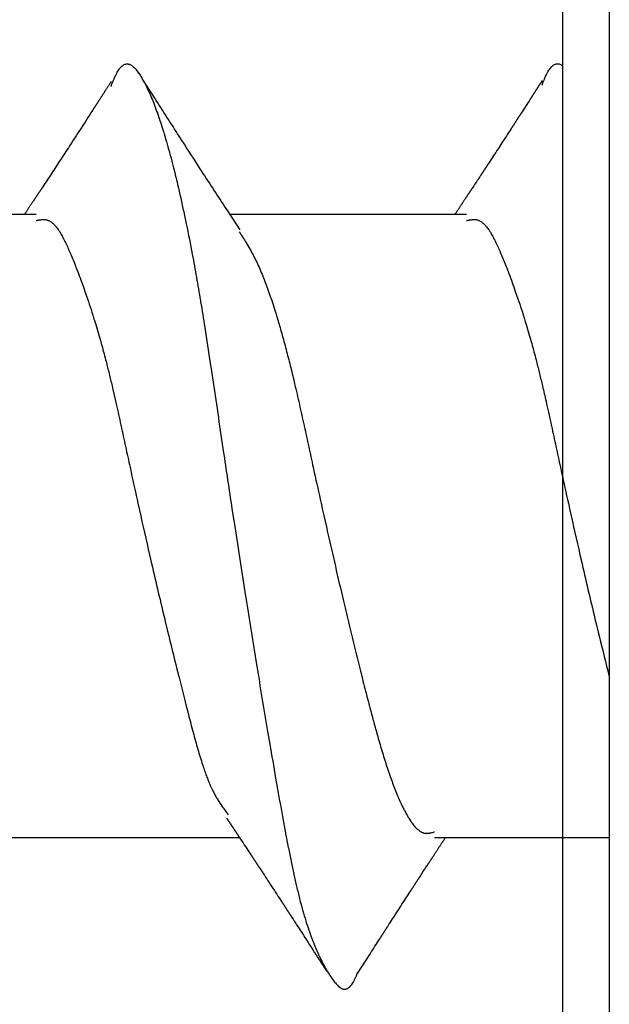
# Model space of a CAD drawing. Extents: x -800 to 1000, y -1204 to 1471.
# Drawn here: x -278 to -275, y -603 to -597 of the extents above; entities that cross this region are included whole.
import ezdxf

# ---------------------------------------------------------------- set-up
doc = ezdxf.new("R2010")
doc.units = 0
doc.header["$LTSCALE"] = 50.8
doc.header["$MEASUREMENT"] = 0
doc.layers.add('DATA', color=7, linetype='CONTINUOUS')

msp = doc.modelspace()

# ---------------------------------------------------------------- linework, layer by layer
at = {"layer": 'DATA', "color": 7, "linetype": 'Continuous'}
for p, q in [((-274.8458, -594.92), (-274.8458, -605.08)), ((-275.0998, -607.7553), (-275.0998, -595.2867)), ((-277.9749, -598.3), (-279.2655, -598.3)), ((-275.6249, -598.3), (-276.9155, -598.3)), ((-278.1499, -601.7), (-276.8647, -601.7)), ((-275.7999, -601.7), (-274.8458, -601.7))]:
    msp.add_line(p, q, dxfattribs=at)
at = {"layer": 'DATA', "color": 7, "linetype": 'Continuous', "flags": 128}
for points in [[(-277.5668, -597.6003), (-277.5663, -597.5989, -0.002738), (-277.5565, -597.5744), (-277.555, -597.5707, -0.008364), (-277.5478, -597.5537), (-277.5472, -597.5522, -0.007824), (-277.5408, -597.5384), (-277.5408, -597.5384, -0.015815), (-277.5337, -597.5249), (-277.5333, -597.5242), (-277.532, -597.5219, -0.020151), (-277.526, -597.5122), (-277.526, -597.5122, -0.011042), (-277.5194, -597.5029), (-277.5194, -597.5029, -0.036663), (-277.512, -597.4943), (-277.5114, -597.4936), (-277.5103, -597.4925, -0.038211), (-277.5026, -597.4859), (-277.5022, -597.4856, -0.047103), (-277.4945, -597.481), (-277.4942, -597.4809, -0.055072), (-277.4864, -597.4781), (-277.4863, -597.4781, -0.058497), (-277.4783, -597.4773), (-277.4783, -597.4773, -0.055434), (-277.4703, -597.4782), (-277.4703, -597.4782), (-277.4703, -597.4782, -0.047643), (-277.4625, -597.4808), (-277.4623, -597.4809), (-277.4623, -597.4809, -0.038505), (-277.4547, -597.4851), (-277.4544, -597.4853), (-277.4544, -597.4853, -0.030252), (-277.4468, -597.4908), (-277.4465, -597.4911), (-277.4465, -597.4911, -0.023594), (-277.439, -597.498), (-277.4387, -597.4983), (-277.4387, -597.4983, -0.018456), (-277.4311, -597.5065), (-277.4308, -597.5068), (-277.4308, -597.5068, -0.014536), (-277.4233, -597.5162), (-277.423, -597.5165), (-277.423, -597.5165, -0.011522), (-277.4155, -597.5269), (-277.4152, -597.5273), (-277.4152, -597.5273, -0.009517), (-277.4077, -597.5387), (-277.4054, -597.5424), (-277.4054, -597.5424, -0.01334), (-277.394, -597.5615), (-277.3916, -597.5656), (-277.3916, -597.5656, -0.01111), (-277.3766, -597.5937), (-277.376, -597.595), (-277.376, -597.595, -0.009683), (-277.361, -597.6262), (-277.3603, -597.6276), (-277.3603, -597.6276, -0.00842), (-277.3452, -597.6622), (-277.3446, -597.6636), (-277.3446, -597.6636, -0.007338), (-277.3294, -597.7016), (-277.3288, -597.7032), (-277.3288, -597.7032, -0.006411), (-277.3135, -597.7448), (-277.3129, -597.7465), (-277.3129, -597.7465, -0.005618), (-277.2974, -597.7918), (-277.2968, -597.7936), (-277.2968, -597.7936, -0.004937), (-277.2812, -597.8428), (-277.2806, -597.8447), (-277.2806, -597.8447, -0.004354), (-277.2648, -597.8979), (-277.2642, -597.9001), (-277.2642, -597.9001, -0.003888), (-277.248, -597.9578), (-277.2473, -597.9603), (-277.2473, -597.9603, -0.00358), (-277.2308, -598.0232), (-277.2255, -598.0438), (-277.2255, -598.0438, -0.00597), (-277.2, -598.1485), (-277.1947, -598.1716), (-277.1947, -598.1716, -0.005088), (-277.1613, -598.3231), (-277.1599, -598.33), (-277.1599, -598.33, -0.00457), (-277.1267, -598.4959), (-277.1228, -598.5163, -0.003751), (-277.0999, -598.6419), (-277.0999, -598.6419, -0.001864), (-277.0784, -598.7678), (-277.0772, -598.775), (-277.0772, -598.775, -0.002676), (-277.0544, -598.9155), (-277.0503, -598.9417), (-277.0503, -598.9417, -0.001582), (-277.0208, -599.135), (-277.0203, -599.1383), (-277.0197, -599.1422, -0.000648), (-276.9911, -599.3345), (-276.9911, -599.3345, 0.000198), (-276.9628, -599.5268), (-276.9536, -599.5889), (-276.9536, -599.5889, 0.001197), (-276.906, -599.9054), (-276.8961, -599.9698), (-276.8912, -600.0022, 0.001334), (-276.8321, -600.3823), (-276.8308, -600.3899, 0.001144), (-276.7723, -600.7544), (-276.7708, -600.7635, 0.001658), (-276.7133, -601.1093), (-276.6997, -601.1894, 0.001436), (-276.6677, -601.3747), (-276.6589, -601.4246, 0.000678), (-276.6438, -601.5101), (-276.6435, -601.5114, 0.001024), (-276.6286, -601.5941), (-276.6283, -601.5956, 0.00141), (-276.6135, -601.6752), (-276.6132, -601.6768, 0.001852), (-276.5985, -601.7532), (-276.5982, -601.7549, 0.002365), (-276.5835, -601.8279), (-276.5831, -601.8297, 0.002968), (-276.5684, -601.8991), (-276.568, -601.9009, 0.003691), (-276.5532, -601.9665), (-276.5532, -601.9665, 0.004545), (-276.5372, -602.0319), (-276.5369, -602.0334, 0.00659), (-276.5203, -602.0954), (-276.5193, -602.0988, 0.006858), (-276.5031, -602.1535), (-276.5025, -602.1554, 0.007313), (-276.486, -602.2057), (-276.4854, -602.2075, 0.007822), (-276.4688, -602.2536), (-276.4681, -602.2553, 0.008355), (-276.4513, -602.2974), (-276.4507, -602.299, 0.008907), (-276.4338, -602.3374), (-276.4332, -602.3388, 0.009471), (-276.4163, -602.3736), (-276.4157, -602.375, 0.010028), (-276.3989, -602.4064), (-276.3978, -602.4085, 0.010587), (-276.3821, -602.4351), (-276.3796, -602.4393, 0.009621), (-276.3682, -602.457), (-276.3663, -602.4599, 0.006525), (-276.3582, -602.4715), (-276.358, -602.4718, 0.008688), (-276.3501, -602.4826), (-276.3498, -602.483, 0.011381), (-276.342, -602.4928), (-276.3417, -602.4931, 0.014864), (-276.3339, -602.5019), (-276.3336, -602.5022, 0.019461), (-276.3259, -602.5098), (-276.3256, -602.5101, 0.025577), (-276.3179, -602.5163), (-276.3167, -602.5172, 0.034131), (-276.3109, -602.5209), (-276.3097, -602.5216, 0.020738), (-276.3058, -602.5235), (-276.3058, -602.5235, 0.022378), (-276.3018, -602.525), (-276.3009, -602.5253), (-276.3009, -602.5253, 0.053911), (-276.2949, -602.5267), (-276.294, -602.5268), (-276.294, -602.5268, 0.061105), (-276.286, -602.5267), (-276.286, -602.5267), (-276.2856, -602.5266, 0.060802), (-276.2785, -602.5248), (-276.2777, -602.5245, 0.040845), (-276.2726, -602.5219), (-276.2726, -602.5219, 0.025262), (-276.2679, -602.5188), (-276.2671, -602.5182), (-276.2671, -602.5182, 0.04141), (-276.2614, -602.5131), (-276.2601, -602.5118), (-276.2601, -602.5118, 0.031978), (-276.2528, -602.5031), (-276.2522, -602.5023), (-276.2522, -602.5023, 0.024676), (-276.2449, -602.4913), (-276.2443, -602.4904), (-276.2443, -602.4904, 0.019233), (-276.2369, -602.4768), (-276.2364, -602.4758), (-276.2363, -602.4755, 0.015033), (-276.2291, -602.4599), (-276.2281, -602.4576, 0.009005), (-276.2235, -602.4462), (-276.2235, -602.446), (-276.2234, -602.4458), (-276.2233, -602.4456), (-276.2233, -602.4455), (-276.2232, -602.4453), (-276.2231, -602.4451), (-276.2231, -602.445), (-276.223, -602.4448), (-276.223, -602.4446), (-276.2229, -602.4445), (-276.2228, -602.4443), (-276.2228, -602.4441), (-276.2227, -602.444), (-276.2226, -602.4438), (-276.2226, -602.4437), (-276.2225, -602.4435), (-276.2225, -602.4433), (-276.2224, -602.4432), (-276.2223, -602.443), (-276.2223, -602.4429), (-276.2222, -602.4427), (-276.2222, -602.4425), (-276.2221, -602.4424), (-276.222, -602.4422), (-276.222, -602.4421), (-276.2219, -602.4419), (-276.2219, -602.4418), (-276.2218, -602.4416), (-276.2218, -602.4415), (-276.2217, -602.4413), (-276.2216, -602.4412), (-276.2216, -602.441), (-276.2215, -602.4409), (-276.2215, -602.4407), (-276.2214, -602.4406), (-276.2214, -602.4404), (-276.2213, -602.4403), (-276.2213, -602.4402), (-276.2212, -602.44), (-276.2212, -602.4399), (-276.2211, -602.4397), (-276.221, -602.4396), (-276.221, -602.4395), (-276.2209, -602.4393), (-276.2209, -602.4392), (-276.2208, -602.439), (-276.2208, -602.4389), (-276.2207, -602.4388), (-276.2207, -602.4386), (-276.2206, -602.4385), (-276.2206, -602.4384), (-276.2205, -602.4382), (-276.2205, -602.4381), (-276.2204, -602.438), (-276.2204, -602.4379), (-276.2203, -602.4377), (-276.2203, -602.4376), (-276.2202, -602.4375), (-276.2202, -602.4373), (-276.2202, -602.4372), (-276.2201, -602.4371), (-276.2201, -602.437), (-276.22, -602.4369), (-276.22, -602.4369), (-276.22, -602.4368)], [(-275.2137, -597.5928), (-275.2132, -597.5916), (-275.2132, -597.5916, -0.002474), (-275.2047, -597.5703), (-275.2034, -597.5672), (-275.2034, -597.5672, -0.007415), (-275.1971, -597.5522), (-275.1968, -597.5515), (-275.1968, -597.5515, -0.006971), (-275.1906, -597.5381), (-275.1906, -597.5381, -0.015731), (-275.1839, -597.525), (-275.182, -597.5215), (-275.182, -597.5215, -0.020105), (-275.176, -597.5117), (-275.176, -597.5117), (-275.176, -597.5117, -0.011017), (-275.1694, -597.5023), (-275.1694, -597.5023, -0.036751), (-275.162, -597.4935), (-275.1602, -597.4918), (-275.1602, -597.4918, -0.038469), (-275.1526, -597.4851), (-275.1522, -597.4848), (-275.1522, -597.4848, -0.047621), (-275.1445, -597.4802), (-275.1442, -597.48), (-275.1442, -597.48, -0.055858), (-275.1364, -597.4773), (-275.1363, -597.4773), (-275.1363, -597.4773, -0.05936), (-275.1283, -597.4764), (-275.1283, -597.4764, -0.056086), (-275.1203, -597.4774), (-275.1203, -597.4774), (-275.1203, -597.4774, -0.047962), (-275.1125, -597.4801), (-275.1123, -597.4802), (-275.1123, -597.4802, -0.038558), (-275.1047, -597.4844), (-275.1044, -597.4846), (-275.1044, -597.4846, -0.017884), (-275.0998, -597.4878)], [(-276.8612, -598.3834), (-276.9292, -598.2794, -0.000265), (-276.9962, -598.177, -0.000396), (-277.063, -598.0745), (-277.0793, -598.0495, -0.001111), (-277.1783, -597.8966), (-277.1944, -597.8715, -0.000396), (-277.2612, -597.7678, -0.000264), (-277.3278, -597.664), (-277.3943, -597.5601), (-277.3954, -597.5585)], [(-277.5656, -597.5732), (-277.5675, -597.5762), (-277.5694, -597.5792), (-277.5713, -597.5821), (-277.5732, -597.585), (-277.575, -597.5879), (-277.5769, -597.5908), (-277.5787, -597.5936), (-277.5805, -597.5965), (-277.5823, -597.5993), (-277.5841, -597.602), (-277.5859, -597.6048), (-277.5877, -597.6075), (-277.5894, -597.6103), (-277.5912, -597.613), (-277.5929, -597.6156), (-277.5946, -597.6183), (-277.5963, -597.6209), (-277.598, -597.6235), (-277.5996, -597.6261), (-277.6013, -597.6286), (-277.6029, -597.6312), (-277.6045, -597.6337), (-277.6062, -597.6362), (-277.6077, -597.6387), (-277.6093, -597.6411), (-277.6109, -597.6435), (-277.6124, -597.6459), (-277.614, -597.6483), (-277.6155, -597.6507), (-277.617, -597.653), (-277.6185, -597.6553), (-277.62, -597.6576), (-277.6214, -597.6599), (-277.6229, -597.6621), (-277.6243, -597.6644), (-277.6257, -597.6666), (-277.6272, -597.6688), (-277.6285, -597.6709), (-277.6299, -597.6731), (-277.6313, -597.6752), (-277.6326, -597.6773), (-277.634, -597.6793), (-277.6353, -597.6814), (-277.6366, -597.6834), (-277.6379, -597.6854), (-277.6392, -597.6874), (-277.6404, -597.6893), (-277.6417, -597.6913), (-277.6429, -597.6932), (-277.6441, -597.6951), (-277.6454, -597.697), (-277.6465, -597.6988), (-277.6477, -597.7006), (-277.6489, -597.7024), (-277.65, -597.7042), (-277.6512, -597.706), (-277.6523, -597.7077), (-277.6534, -597.7094), (-277.6545, -597.7111), (-277.6556, -597.7128), (-277.6566, -597.7144), (-277.6577, -597.7161), (-277.6587, -597.7177), (-277.6597, -597.7192), (-277.6597, -597.7192), (-277.6597, -597.7192, -0.000368), (-277.7247, -597.8196), (-277.7262, -597.822, -0.000556), (-277.7882, -597.9175), (-277.7926, -597.9242, -0.000682), (-277.8462, -598.0063), (-277.849, -598.0106, -0.000484), (-277.8971, -598.0839), (-277.8971, -598.0839, -0.00034), (-277.9453, -598.1571), (-277.9461, -598.1583), (-277.9469, -598.1595), (-277.9477, -598.1607), (-277.9485, -598.162), (-277.9494, -598.1633), (-277.9503, -598.1646), (-277.9512, -598.166), (-277.9521, -598.1673), (-277.953, -598.1688), (-277.954, -598.1702), (-277.955, -598.1717), (-277.956, -598.1733), (-277.957, -598.1748), (-277.9581, -598.1764), (-277.9591, -598.178), (-277.9602, -598.1797), (-277.9614, -598.1814), (-277.9625, -598.1831), (-277.9637, -598.1849), (-277.9649, -598.1867), (-277.9661, -598.1885), (-277.9673, -598.1904), (-277.9685, -598.1923), (-277.9698, -598.1942), (-277.9711, -598.1962), (-277.9724, -598.1982), (-277.9738, -598.2002), (-277.9751, -598.2023), (-277.9765, -598.2044), (-277.9779, -598.2065), (-277.9794, -598.2087), (-277.9808, -598.2109), (-277.9823, -598.2131), (-277.9838, -598.2154), (-277.9853, -598.2177), (-277.9868, -598.22), (-277.9884, -598.2223), (-277.99, -598.2247), (-277.9916, -598.2272), (-277.9932, -598.2296), (-277.9949, -598.2321), (-277.9965, -598.2347), (-277.9982, -598.2372), (-278, -598.2398), (-278.0017, -598.2425), (-278.0035, -598.2451), (-278.0052, -598.2478), (-278.007, -598.2506), (-278.0089, -598.2533), (-278.0107, -598.2561), (-278.0126, -598.259), (-278.0145, -598.2618), (-278.0164, -598.2647), (-278.0183, -598.2677), (-278.0203, -598.2706), (-278.0223, -598.2736), (-278.0243, -598.2767), (-278.0263, -598.2797), (-278.0284, -598.2828), (-278.0304, -598.286), (-278.0325, -598.2892), (-278.0347, -598.2924), (-278.0368, -598.2956), (-278.039, -598.2989), (-278.039, -598.2989), (-278.0397, -598.3)], [(-275.2125, -597.5686), (-275.2135, -597.5702), (-275.2146, -597.5718), (-275.2156, -597.5734), (-275.2166, -597.575), (-275.2176, -597.5765), (-275.2186, -597.5781), (-275.2197, -597.5797), (-275.2207, -597.5813), (-275.2217, -597.5829), (-275.2227, -597.5844), (-275.2237, -597.586), (-275.2247, -597.5876), (-275.2258, -597.5892), (-275.2268, -597.5908), (-275.2278, -597.5923), (-275.2288, -597.5939), (-275.2298, -597.5955), (-275.2309, -597.5971), (-275.2319, -597.5986), (-275.2329, -597.6002), (-275.2339, -597.6018), (-275.2349, -597.6034), (-275.2359, -597.6049), (-275.237, -597.6065), (-275.238, -597.6081), (-275.239, -597.6097), (-275.24, -597.6112), (-275.241, -597.6128), (-275.242, -597.6144), (-275.243, -597.6159), (-275.2441, -597.6175), (-275.2451, -597.6191), (-275.2461, -597.6207), (-275.2471, -597.6222), (-275.2481, -597.6238), (-275.2491, -597.6254), (-275.2501, -597.6269), (-275.2511, -597.6285), (-275.2522, -597.6301), (-275.2532, -597.6316), (-275.2542, -597.6332), (-275.2552, -597.6348), (-275.2562, -597.6363), (-275.2572, -597.6379), (-275.2582, -597.6395), (-275.2592, -597.641), (-275.2602, -597.6426), (-275.2613, -597.6442), (-275.2623, -597.6457), (-275.2633, -597.6473), (-275.2643, -597.6489), (-275.2653, -597.6504), (-275.2663, -597.652), (-275.2673, -597.6536), (-275.2683, -597.6551), (-275.2693, -597.6567), (-275.2703, -597.6582), (-275.2713, -597.6598), (-275.2723, -597.6614), (-275.2733, -597.6629), (-275.2744, -597.6645), (-275.2754, -597.666), (-275.2764, -597.6676), (-275.2774, -597.6692), (-275.2774, -597.6692), (-275.2843, -597.6798, -0.000279), (-275.3349, -597.7582), (-275.3357, -597.7593), (-275.3364, -597.7605), (-275.3372, -597.7617), (-275.338, -597.7629), (-275.3387, -597.7641), (-275.3395, -597.7653), (-275.3403, -597.7665), (-275.341, -597.7677), (-275.3418, -597.7688), (-275.3426, -597.77), (-275.3433, -597.7712), (-275.3441, -597.7724), (-275.3449, -597.7736), (-275.3456, -597.7748), (-275.3464, -597.776), (-275.3472, -597.7771), (-275.3479, -597.7783), (-275.3487, -597.7795), (-275.3495, -597.7807), (-275.3502, -597.7819), (-275.351, -597.7831), (-275.3518, -597.7843), (-275.3525, -597.7854), (-275.3533, -597.7866), (-275.3541, -597.7878), (-275.3549, -597.789), (-275.3556, -597.7902), (-275.3564, -597.7914), (-275.3572, -597.7926), (-275.3579, -597.7937), (-275.3587, -597.7949), (-275.3595, -597.7961), (-275.3602, -597.7973), (-275.361, -597.7985), (-275.3618, -597.7997), (-275.3625, -597.8009), (-275.3633, -597.802), (-275.3641, -597.8032), (-275.3648, -597.8044), (-275.3656, -597.8056), (-275.3664, -597.8068), (-275.3671, -597.808), (-275.3679, -597.8092), (-275.3687, -597.8103), (-275.3694, -597.8115), (-275.3702, -597.8127), (-275.371, -597.8139), (-275.3718, -597.8151), (-275.3725, -597.8163), (-275.3733, -597.8175), (-275.3741, -597.8186), (-275.3748, -597.8198), (-275.3756, -597.821), (-275.3764, -597.8222), (-275.3771, -597.8234), (-275.3779, -597.8246), (-275.3787, -597.8258), (-275.3794, -597.827), (-275.3802, -597.8281), (-275.381, -597.8293), (-275.3817, -597.8305), (-275.3825, -597.8317), (-275.3833, -597.8329), (-275.3833, -597.8329), (-275.3833, -597.8329, -0.000549), (-275.4325, -597.9087), (-275.4436, -597.9257), (-275.4531, -597.9403, -0.000827), (-275.5056, -598.0206), (-275.5064, -598.0218), (-275.5072, -598.023), (-275.508, -598.0242), (-275.5087, -598.0254), (-275.5095, -598.0265), (-275.5103, -598.0277), (-275.5111, -598.0289), (-275.5118, -598.0301), (-275.5126, -598.0312), (-275.5134, -598.0324), (-275.5141, -598.0336), (-275.5149, -598.0347), (-275.5156, -598.0358), (-275.5164, -598.037), (-275.5171, -598.0381), (-275.5178, -598.0392), (-275.5186, -598.0404), (-275.5193, -598.0415), (-275.52, -598.0426), (-275.5208, -598.0437), (-275.5215, -598.0448), (-275.5222, -598.0459), (-275.5229, -598.047), (-275.5236, -598.0481), (-275.5243, -598.0492), (-275.5251, -598.0502), (-275.5258, -598.0513), (-275.5265, -598.0524), (-275.5271, -598.0534), (-275.5278, -598.0545), (-275.5285, -598.0555), (-275.5292, -598.0566), (-275.5299, -598.0576), (-275.5306, -598.0586), (-275.5312, -598.0597), (-275.5319, -598.0607), (-275.5326, -598.0617), (-275.5332, -598.0627), (-275.5339, -598.0637), (-275.5346, -598.0647), (-275.5352, -598.0657), (-275.5359, -598.0667), (-275.5365, -598.0677), (-275.5372, -598.0687), (-275.5378, -598.0696), (-275.5384, -598.0706), (-275.5391, -598.0716), (-275.5397, -598.0725), (-275.5403, -598.0735), (-275.541, -598.0744), (-275.5416, -598.0754), (-275.5422, -598.0763), (-275.5428, -598.0773), (-275.5434, -598.0782), (-275.544, -598.0791), (-275.5446, -598.08), (-275.5452, -598.0809), (-275.5458, -598.0818), (-275.5464, -598.0827), (-275.547, -598.0836), (-275.5476, -598.0845), (-275.5482, -598.0854), (-275.5487, -598.0863), (-275.5487, -598.0863), (-275.5487, -598.0863, -0.000338), (-275.5857, -598.1424), (-275.5926, -598.1529), (-275.5934, -598.1541), (-275.5942, -598.1554), (-275.5951, -598.1567), (-275.596, -598.158), (-275.5969, -598.1594), (-275.5978, -598.1608), (-275.5987, -598.1622), (-275.5997, -598.1637), (-275.6007, -598.1652), (-275.6017, -598.1667), (-275.6027, -598.1683), (-275.6038, -598.1699), (-275.6049, -598.1715), (-275.606, -598.1732), (-275.6071, -598.1749), (-275.6083, -598.1767), (-275.6095, -598.1785), (-275.6107, -598.1803), (-275.6119, -598.1821), (-275.6131, -598.184), (-275.6144, -598.186), (-275.6157, -598.1879), (-275.617, -598.1899), (-275.6184, -598.192), (-275.6197, -598.194), (-275.6211, -598.1961), (-275.6225, -598.1983), (-275.624, -598.2004), (-275.6254, -598.2027), (-275.6269, -598.2049), (-275.6284, -598.2072), (-275.6299, -598.2095), (-275.6315, -598.2119), (-275.6331, -598.2142), (-275.6347, -598.2167), (-275.6363, -598.2191), (-275.6379, -598.2216), (-275.6396, -598.2241), (-275.6413, -598.2267), (-275.643, -598.2293), (-275.6448, -598.2319), (-275.6465, -598.2346), (-275.6483, -598.2373), (-275.6501, -598.2401), (-275.652, -598.2428), (-275.6538, -598.2456), (-275.6557, -598.2485), (-275.6576, -598.2514), (-275.6595, -598.2543), (-275.6615, -598.2572), (-275.6634, -598.2602), (-275.6654, -598.2632), (-275.6675, -598.2663), (-275.6695, -598.2694), (-275.6716, -598.2725), (-275.6737, -598.2757), (-275.6758, -598.2789), (-275.6779, -598.2821), (-275.6801, -598.2854), (-275.6822, -598.2887), (-275.6845, -598.292), (-275.6867, -598.2954), (-275.6889, -598.2988), (-275.6889, -598.2988), (-275.6897, -598.3)], [(-277.9749, -598.3321), (-277.9727, -598.3316, -0.007927), (-277.9618, -598.3294), (-277.9599, -598.329, -0.009492), (-277.9527, -598.3278), (-277.9526, -598.3278, -0.012734), (-277.9454, -598.327), (-277.9454, -598.327, -0.016524), (-277.9381, -598.3265, -0.020278), (-277.9308, -598.3266, -0.023773), (-277.9236, -598.3273), (-277.9236, -598.3273, -0.026706), (-277.9164, -598.3288), (-277.9163, -598.3288, -0.028591), (-277.9092, -598.3311), (-277.9091, -598.3312, -0.029708), (-277.902, -598.3344), (-277.9013, -598.3348, -0.034762), (-277.8934, -598.3397), (-277.893, -598.34, -0.02156), (-277.886, -598.3455, -0.018283), (-277.8794, -598.3516), (-277.8792, -598.3519, -0.01546), (-277.8727, -598.3588), (-277.8725, -598.3591, -0.013113), (-277.8659, -598.3669), (-277.8657, -598.3671, -0.011172), (-277.8592, -598.3758), (-277.859, -598.3761, -0.00989), (-277.8524, -598.3855), (-277.8504, -598.3885, -0.015322), (-277.8405, -598.4045), (-277.8385, -598.408, -0.011459), (-277.8255, -598.4316), (-277.825, -598.4327, -0.008744), (-277.8119, -598.459), (-277.8114, -598.46, -0.006717), (-277.7982, -598.4889), (-277.7977, -598.4899, -0.005148), (-277.7843, -598.521), (-277.7839, -598.5219, -0.003935), (-277.7703, -598.5551), (-277.77, -598.5559, -0.002887), (-277.7562, -598.5909), (-277.7444, -598.6215, -0.009864), (-277.7091, -598.7185), (-277.6952, -598.7588, -0.008), (-277.6567, -598.8776), (-277.6535, -598.8879, -0.005515), (-277.6243, -598.9871), (-277.6228, -598.9924, -0.005309), (-277.5986, -599.0815), (-277.5957, -599.0927, -0.003521), (-277.5788, -599.1597, -0.001942), (-277.5626, -599.2269), (-277.5606, -599.2351, -0.002818), (-277.5413, -599.3187), (-277.5379, -599.3341, -0.001645), (-277.5125, -599.4486), (-277.5116, -599.4528, -0.000619), (-277.4871, -599.5656, 0.000312), (-277.4627, -599.6785), (-277.4566, -599.7065, 0.001384), (-277.4195, -599.8754), (-277.4111, -599.913, 0.001704), (-277.356, -600.1569), (-277.3452, -600.2037, 0.003173), (-277.2705, -600.5195), (-277.2574, -600.5735, 0.001619), (-277.2063, -600.7808), (-277.1948, -600.8265, 0.00101), (-277.1656, -600.9423), (-277.1574, -600.9746, 0.000558), (-277.1444, -601.0256), (-277.1442, -601.0262, 0.001061), (-277.1314, -601.0758), (-277.1312, -601.0765, 0.001588), (-277.1185, -601.1247), (-277.1182, -601.1255, 0.002184), (-277.1056, -601.1719), (-277.1053, -601.1728, 0.002873), (-277.0927, -601.2172), (-277.0924, -601.2182, 0.003687), (-277.0798, -601.2605), (-277.0795, -601.2616, 0.004671), (-277.0669, -601.3015), (-277.0651, -601.3071, 0.005974), (-277.0554, -601.3356), (-277.0551, -601.3365, 0.003416), (-277.0455, -601.363), (-277.0453, -601.3634, 0.008474), (-277.0355, -601.3887, 0.004927), (-277.025, -601.4138), (-277.0242, -601.4157, 0.016386), (-277.0109, -601.4441), (-277.0074, -601.4509, 0.014758), (-276.99, -601.4826), (-276.9873, -601.4872, 0.012752), (-276.9737, -601.509), (-276.9734, -601.5095, 0.005386), (-276.9598, -601.5297, 0.00727), (-276.9457, -601.5495), (-276.9434, -601.5527, 0.002093), (-276.927, -601.5747), (-276.9264, -601.5755)], [(-275.6249, -598.3321), (-275.6227, -598.3316), (-275.6227, -598.3316, -0.007927), (-275.6118, -598.3294), (-275.6099, -598.329), (-275.6099, -598.329, -0.009492), (-275.6027, -598.3278), (-275.6026, -598.3278), (-275.6026, -598.3278, -0.012734), (-275.5954, -598.327), (-275.5954, -598.327), (-275.5954, -598.327, -0.016525), (-275.5881, -598.3265), (-275.5881, -598.3265, -0.020278), (-275.5808, -598.3266), (-275.5808, -598.3266, -0.023773), (-275.5736, -598.3273), (-275.5736, -598.3273), (-275.5736, -598.3273, -0.026706), (-275.5664, -598.3288), (-275.5663, -598.3288), (-275.5663, -598.3288, -0.028591), (-275.5592, -598.3311), (-275.5591, -598.3312), (-275.5591, -598.3312, -0.029708), (-275.552, -598.3344), (-275.5513, -598.3348), (-275.5513, -598.3348, -0.034762), (-275.5434, -598.3397), (-275.543, -598.34), (-275.543, -598.34, -0.02156), (-275.536, -598.3455), (-275.536, -598.3455, -0.018283), (-275.5294, -598.3516), (-275.5292, -598.3519), (-275.5292, -598.3519, -0.01546), (-275.5227, -598.3588), (-275.5225, -598.3591), (-275.5225, -598.3591, -0.013113), (-275.5159, -598.3669), (-275.5157, -598.3671), (-275.5157, -598.3671, -0.011172), (-275.5092, -598.3758), (-275.509, -598.3761), (-275.509, -598.3761, -0.00989), (-275.5024, -598.3855), (-275.5004, -598.3885), (-275.5004, -598.3885, -0.015322), (-275.4905, -598.4045), (-275.4885, -598.408), (-275.4885, -598.408, -0.011459), (-275.4755, -598.4316), (-275.475, -598.4327), (-275.475, -598.4327, -0.008744), (-275.4619, -598.459), (-275.4614, -598.46), (-275.4614, -598.46, -0.006716), (-275.4482, -598.4889), (-275.4477, -598.4899), (-275.4477, -598.4899, -0.005148), (-275.4343, -598.521), (-275.4339, -598.5219), (-275.4339, -598.5219, -0.003935), (-275.4203, -598.5551), (-275.42, -598.5559), (-275.42, -598.5559, -0.002887), (-275.4062, -598.5909), (-275.3944, -598.6215), (-275.3944, -598.6215, -0.009864), (-275.3591, -598.7185), (-275.3452, -598.7588), (-275.3452, -598.7588, -0.008001), (-275.3067, -598.8776), (-275.3035, -598.8879), (-275.3035, -598.8879, -0.005516), (-275.2743, -598.9871), (-275.2728, -598.9924), (-275.2728, -598.9924, -0.00531), (-275.2486, -599.0815), (-275.2457, -599.0927), (-275.2457, -599.0927, -0.003521), (-275.2288, -599.1597), (-275.2288, -599.1597, -0.001942), (-275.2126, -599.2269), (-275.2106, -599.2351), (-275.2106, -599.2351, -0.002818), (-275.1913, -599.3187), (-275.1879, -599.3341), (-275.1879, -599.3341, -0.001644), (-275.1625, -599.4486), (-275.1616, -599.4528), (-275.1616, -599.4528, -0.000618), (-275.1371, -599.5656), (-275.1371, -599.5656, 0.000315), (-275.1127, -599.6785), (-275.1066, -599.7065), (-275.1066, -599.7065, 0.001385), (-275.0695, -599.8753), (-275.0611, -599.913), (-275.0611, -599.913, 0.001696), (-275.006, -600.1568), (-274.9948, -600.2056), (-274.9948, -600.2056, 0.003213), (-274.9192, -600.5251), (-274.906, -600.5795), (-274.906, -600.5795, 0.001624), (-274.8541, -600.7896), (-274.8458, -600.8228)], [(-276.8666, -598.3938, -0.001458), (-276.8484, -598.4219), (-276.8479, -598.4226, -0.005505), (-276.8292, -598.4524), (-276.8278, -598.4546, -0.008697), (-276.8073, -598.4893), (-276.8033, -598.4964, -0.015999), (-276.7783, -598.544), (-276.7755, -598.5496, -0.008411), (-276.7581, -598.587, -0.007915), (-276.7419, -598.625), (-276.7417, -598.6256, -0.005586), (-276.7264, -598.6643, -0.004807), (-276.7119, -598.7033), (-276.7115, -598.7044, -0.004198), (-276.6969, -598.7461), (-276.6966, -598.7472, -0.003721), (-276.6819, -598.7912), (-276.6816, -598.7922, -0.003416), (-276.6669, -598.8385), (-276.6627, -598.8521, -0.005842), (-276.6408, -598.9259), (-276.6342, -598.949, -0.005045), (-276.6105, -599.0359, -0.002842), (-276.5881, -599.1232), (-276.588, -599.1237, -0.003483), (-276.5665, -599.2122), (-276.5639, -599.2233, -0.002394), (-276.5382, -599.3345), (-276.5379, -599.336, -0.001428), (-276.5124, -599.4504), (-276.5116, -599.4544, -0.000547), (-276.4871, -599.5664, 0.000264), (-276.4627, -599.6785), (-276.4566, -599.7065, 0.00117), (-276.4195, -599.8744), (-276.4111, -599.9122, 0.001412), (-276.356, -600.1556), (-276.3471, -600.1947, 0.001664), (-276.3033, -600.3831), (-276.2954, -600.4162, 0.000969), (-276.2664, -600.5382), (-276.266, -600.5399, 0.001083), (-276.2372, -600.6584), (-276.2367, -600.6604, 0.001237), (-276.2085, -600.7746), (-276.2078, -600.7773, 0.00143), (-276.1803, -600.886), (-276.1763, -600.9015, 0.001707), (-276.1562, -600.9789), (-276.1555, -600.9816, 0.001056), (-276.1364, -601.0535), (-276.1362, -601.0545, 0.003132), (-276.117, -601.1242), (-276.1135, -601.1368, 0.002065), (-276.1008, -601.1811), (-276.1006, -601.1818, 0.002382), (-276.0879, -601.2247), (-276.0877, -601.2254, 0.002771), (-276.075, -601.2668), (-276.0748, -601.2675, 0.003196), (-276.062, -601.3075), (-276.0618, -601.3082, 0.003661), (-276.0488, -601.3468), (-276.0486, -601.3474, 0.00417), (-276.0355, -601.3846), (-276.0354, -601.3848, 0.004732), (-276.0218, -601.4213), (-276.0217, -601.4216, 0.005599), (-276.0076, -601.4572), (-276.0073, -601.458, 0.006463), (-275.993, -601.4915), (-275.9926, -601.4924, 0.007592), (-275.9783, -601.5238), (-275.9761, -601.5282, 0.009217), (-275.9651, -601.5502), (-275.9647, -601.551, 0.005148), (-275.9539, -601.5711), (-275.9537, -601.5715, 0.012596), (-275.9427, -601.5905), (-275.9405, -601.594, 0.007554), (-275.9332, -601.6055), (-275.933, -601.6057, 0.008447), (-275.9257, -601.6164), (-275.9255, -601.6167, 0.009657), (-275.9182, -601.6266), (-275.918, -601.6269, 0.011124), (-275.9107, -601.6359), (-275.9105, -601.6361, 0.01291), (-275.9033, -601.6443), (-275.9031, -601.6445, 0.015092), (-275.8959, -601.6518), (-275.8956, -601.652, 0.017754), (-275.8885, -601.6583, 0.020791), (-275.8809, -601.6641), (-275.8805, -601.6643, 0.031784), (-275.8725, -601.6692), (-275.8716, -601.6696, 0.031234), (-275.8648, -601.6726), (-275.8644, -601.6727, 0.028309), (-275.858, -601.6747), (-275.8579, -601.6747, 0.027002), (-275.8515, -601.6759, 0.024843), (-275.8449, -601.6765), (-275.8448, -601.6765, 0.024349), (-275.8379, -601.6764), (-275.8377, -601.6763, 0.018089), (-275.8313, -601.6757, 0.014608), (-275.8249, -601.6746), (-275.8249, -601.6746, 0.011148), (-275.8186, -601.6732), (-275.8186, -601.6732, 0.008334), (-275.8122, -601.6715), (-275.8108, -601.6711, 0.005848), (-275.8017, -601.6685), (-275.8003, -601.6681), (-275.7999, -601.6679)], [(-276.9343, -601.5944), (-276.9332, -601.596), (-276.9321, -601.5977), (-276.931, -601.5993), (-276.93, -601.6009), (-276.9289, -601.6025), (-276.9278, -601.6042), (-276.9267, -601.6058), (-276.9257, -601.6074), (-276.9246, -601.609), (-276.9235, -601.6107), (-276.9224, -601.6123), (-276.9214, -601.6139), (-276.9203, -601.6155), (-276.9192, -601.6172), (-276.9181, -601.6188), (-276.9171, -601.6204), (-276.916, -601.622), (-276.9149, -601.6236), (-276.9139, -601.6253), (-276.9128, -601.6269), (-276.9117, -601.6285), (-276.9106, -601.6301), (-276.9096, -601.6317), (-276.9085, -601.6334), (-276.9074, -601.635), (-276.9064, -601.6366), (-276.9053, -601.6382), (-276.9042, -601.6398), (-276.9032, -601.6415), (-276.9021, -601.6431), (-276.901, -601.6447), (-276.8999, -601.6463), (-276.8989, -601.6479), (-276.8978, -601.6495), (-276.8967, -601.6511), (-276.8957, -601.6528), (-276.8946, -601.6544), (-276.8935, -601.656), (-276.8925, -601.6576), (-276.8914, -601.6592), (-276.8903, -601.6608), (-276.8893, -601.6624), (-276.8882, -601.664), (-276.8872, -601.6657), (-276.8861, -601.6673), (-276.885, -601.6689), (-276.884, -601.6705), (-276.8829, -601.6721), (-276.8818, -601.6737), (-276.8808, -601.6753), (-276.8797, -601.6769), (-276.8786, -601.6785), (-276.8776, -601.6801), (-276.8765, -601.6817), (-276.8755, -601.6834), (-276.8744, -601.685), (-276.8733, -601.6866), (-276.8723, -601.6882), (-276.8712, -601.6898), (-276.8702, -601.6914), (-276.8691, -601.693), (-276.868, -601.6946), (-276.867, -601.6962), (-276.8659, -601.6978), (-276.8659, -601.6978), (-276.8586, -601.7088, -0.000272), (-276.8054, -601.7894), (-276.8046, -601.7906), (-276.8038, -601.7919), (-276.803, -601.7931), (-276.8022, -601.7943), (-276.8014, -601.7955), (-276.8006, -601.7967), (-276.7998, -601.798), (-276.799, -601.7992), (-276.7982, -601.8004), (-276.7974, -601.8016), (-276.7966, -601.8029), (-276.7958, -601.8041), (-276.795, -601.8053), (-276.7941, -601.8065), (-276.7933, -601.8077), (-276.7925, -601.809), (-276.7917, -601.8102), (-276.7909, -601.8114), (-276.7901, -601.8126), (-276.7893, -601.8139), (-276.7885, -601.8151), (-276.7877, -601.8163), (-276.7869, -601.8175), (-276.7861, -601.8187), (-276.7853, -601.82), (-276.7845, -601.8212), (-276.7837, -601.8224), (-276.7829, -601.8236), (-276.7821, -601.8249), (-276.7813, -601.8261), (-276.7805, -601.8273), (-276.7796, -601.8285), (-276.7788, -601.8297), (-276.778, -601.831), (-276.7772, -601.8322), (-276.7764, -601.8334), (-276.7756, -601.8346), (-276.7748, -601.8359), (-276.774, -601.8371), (-276.7732, -601.8383), (-276.7724, -601.8395), (-276.7716, -601.8407), (-276.7708, -601.842), (-276.77, -601.8432), (-276.7692, -601.8444), (-276.7684, -601.8456), (-276.7676, -601.8469), (-276.7668, -601.8481), (-276.766, -601.8493), (-276.7652, -601.8505), (-276.7643, -601.8518), (-276.7635, -601.853), (-276.7627, -601.8542), (-276.7619, -601.8554), (-276.7611, -601.8566), (-276.7603, -601.8579), (-276.7595, -601.8591), (-276.7587, -601.8603), (-276.7579, -601.8615), (-276.7571, -601.8628), (-276.7563, -601.864), (-276.7555, -601.8652), (-276.7547, -601.8664), (-276.7547, -601.8664), (-276.7547, -601.8664, -0.000538), (-276.7033, -601.9447), (-276.6951, -601.9571), (-276.6875, -601.9688, -0.000654), (-276.6353, -602.0486), (-276.6346, -602.0498), (-276.6338, -602.0511), (-276.633, -602.0523), (-276.6322, -602.0535), (-276.6314, -602.0547), (-276.6306, -602.0559), (-276.6298, -602.0571), (-276.629, -602.0583), (-276.6282, -602.0595), (-276.6274, -602.0608), (-276.6267, -602.062), (-276.6259, -602.0632), (-276.6251, -602.0644), (-276.6243, -602.0656), (-276.6235, -602.0668), (-276.6227, -602.0681), (-276.6219, -602.0693), (-276.6211, -602.0705), (-276.6203, -602.0717), (-276.6195, -602.0729), (-276.6187, -602.0742), (-276.6179, -602.0754), (-276.6171, -602.0766), (-276.6163, -602.0778), (-276.6155, -602.079), (-276.6147, -602.0803), (-276.614, -602.0815), (-276.6132, -602.0827), (-276.6124, -602.0839), (-276.6116, -602.0852), (-276.6108, -602.0864), (-276.61, -602.0876), (-276.6092, -602.0888), (-276.6084, -602.0901), (-276.6076, -602.0913), (-276.6068, -602.0925), (-276.606, -602.0938), (-276.6052, -602.095), (-276.6044, -602.0962), (-276.6036, -602.0974), (-276.6028, -602.0987), (-276.602, -602.0999), (-276.6012, -602.1011), (-276.6004, -602.1024), (-276.5996, -602.1036), (-276.5988, -602.1048), (-276.598, -602.1061), (-276.5972, -602.1073), (-276.5964, -602.1085), (-276.5956, -602.1098), (-276.5948, -602.111), (-276.594, -602.1122), (-276.5932, -602.1135), (-276.5923, -602.1147), (-276.5915, -602.116), (-276.5907, -602.1172), (-276.5899, -602.1184), (-276.5891, -602.1197), (-276.5883, -602.1209), (-276.5875, -602.1221), (-276.5867, -602.1234), (-276.5859, -602.1246), (-276.5851, -602.1259), (-276.5851, -602.1259), (-276.5851, -602.1259, -0.000448), (-276.5336, -602.2054), (-276.525, -602.2186), (-276.525, -602.2186, -0.000266), (-276.4564, -602.3247), (-276.4559, -602.3255), (-276.4548, -602.3272), (-276.4538, -602.3288), (-276.4527, -602.3304), (-276.4517, -602.3321), (-276.4506, -602.3337), (-276.4495, -602.3353), (-276.4485, -602.3369), (-276.4474, -602.3386), (-276.4464, -602.3402), (-276.4453, -602.3418), (-276.4443, -602.3435), (-276.4432, -602.3451), (-276.4422, -602.3467), (-276.4411, -602.3483), (-276.4401, -602.35), (-276.439, -602.3516), (-276.438, -602.3532), (-276.4369, -602.3548), (-276.4359, -602.3565), (-276.4348, -602.3581), (-276.4338, -602.3597), (-276.4328, -602.3613), (-276.4317, -602.363), (-276.4307, -602.3646), (-276.4296, -602.3662), (-276.4286, -602.3678), (-276.4275, -602.3695), (-276.4265, -602.3711), (-276.4254, -602.3727), (-276.4244, -602.3743), (-276.4233, -602.3759), (-276.4223, -602.3776), (-276.4212, -602.3792), (-276.4202, -602.3808), (-276.4192, -602.3824), (-276.4181, -602.384), (-276.4171, -602.3856), (-276.416, -602.3873), (-276.415, -602.3889), (-276.4139, -602.3905), (-276.4129, -602.3921), (-276.4118, -602.3937), (-276.4108, -602.3953), (-276.4098, -602.397), (-276.4087, -602.3986), (-276.4077, -602.4002), (-276.4066, -602.4018), (-276.4056, -602.4034), (-276.4046, -602.405), (-276.4035, -602.4066), (-276.4025, -602.4083), (-276.4014, -602.4099), (-276.4004, -602.4115), (-276.3994, -602.4131), (-276.3983, -602.4147), (-276.3973, -602.4163), (-276.3962, -602.4179), (-276.3952, -602.4195), (-276.3942, -602.4211), (-276.3931, -602.4227), (-276.3921, -602.4243), (-276.3911, -602.426), (-276.39, -602.4276), (-276.39, -602.4276), (-276.3889, -602.4292)], [(-276.2205, -602.4417), (-276.1501, -602.3318, -0.000279), (-276.1005, -602.2544), (-276.0997, -602.2532), (-276.099, -602.252), (-276.0982, -602.2509), (-276.0974, -602.2497), (-276.0967, -602.2485), (-276.0959, -602.2473), (-276.0952, -602.2462), (-276.0944, -602.245), (-276.0937, -602.2438), (-276.0929, -602.2427), (-276.0922, -602.2415), (-276.0914, -602.2403), (-276.0907, -602.2391), (-276.0899, -602.238), (-276.0892, -602.2368), (-276.0884, -602.2356), (-276.0877, -602.2344), (-276.0869, -602.2333), (-276.0862, -602.2321), (-276.0854, -602.2309), (-276.0846, -602.2298), (-276.0839, -602.2286), (-276.0831, -602.2274), (-276.0824, -602.2262), (-276.0816, -602.2251), (-276.0809, -602.2239), (-276.0801, -602.2227), (-276.0794, -602.2215), (-276.0786, -602.2204), (-276.0779, -602.2192), (-276.0771, -602.218), (-276.0764, -602.2169), (-276.0756, -602.2157), (-276.0749, -602.2145), (-276.0741, -602.2133), (-276.0734, -602.2122), (-276.0726, -602.211), (-276.0718, -602.2098), (-276.0711, -602.2087), (-276.0703, -602.2075), (-276.0696, -602.2063), (-276.0688, -602.2051), (-276.0681, -602.204), (-276.0673, -602.2028), (-276.0666, -602.2016), (-276.0658, -602.2005), (-276.0651, -602.1993), (-276.0643, -602.1981), (-276.0636, -602.1969), (-276.0628, -602.1958), (-276.0621, -602.1946), (-276.0613, -602.1934), (-276.0605, -602.1922), (-276.0598, -602.1911), (-276.059, -602.1899), (-276.0583, -602.1887), (-276.0575, -602.1876), (-276.0568, -602.1864), (-276.056, -602.1852), (-276.0553, -602.184), (-276.0545, -602.1829), (-276.0538, -602.1817), (-276.053, -602.1805), (-276.053, -602.1805), (-276.053, -602.1805, -0.000497), (-276.0047, -602.1056), (-275.9934, -602.0881), (-275.9844, -602.0742, -0.000767), (-275.9313, -601.9921), (-275.9305, -601.9909), (-275.9297, -601.9897), (-275.9289, -601.9884), (-275.9281, -601.9872), (-275.9273, -601.986), (-275.9265, -601.9848), (-275.9257, -601.9836), (-275.9249, -601.9824), (-275.9242, -601.9812), (-275.9234, -601.98), (-275.9226, -601.9788), (-275.9218, -601.9776), (-275.9211, -601.9765), (-275.9203, -601.9753), (-275.9196, -601.9741), (-275.9188, -601.973), (-275.9181, -601.9718), (-275.9173, -601.9707), (-275.9166, -601.9695), (-275.9158, -601.9684), (-275.9151, -601.9673), (-275.9144, -601.9661), (-275.9136, -601.965), (-275.9129, -601.9639), (-275.9122, -601.9628), (-275.9115, -601.9617), (-275.9107, -601.9606), (-275.91, -601.9595), (-275.9093, -601.9584), (-275.9086, -601.9573), (-275.9079, -601.9562), (-275.9072, -601.9551), (-275.9065, -601.954), (-275.9058, -601.953), (-275.9051, -601.9519), (-275.9044, -601.9508), (-275.9037, -601.9498), (-275.9031, -601.9487), (-275.9024, -601.9477), (-275.9017, -601.9467), (-275.901, -601.9456), (-275.9004, -601.9446), (-275.8997, -601.9436), (-275.899, -601.9426), (-275.8984, -601.9416), (-275.8977, -601.9405), (-275.8971, -601.9395), (-275.8964, -601.9385), (-275.8958, -601.9375), (-275.8951, -601.9366), (-275.8945, -601.9356), (-275.8938, -601.9346), (-275.8932, -601.9336), (-275.8926, -601.9327), (-275.892, -601.9317), (-275.8913, -601.9307), (-275.8907, -601.9298), (-275.8901, -601.9288), (-275.8895, -601.9279), (-275.8889, -601.927), (-275.8883, -601.926), (-275.8877, -601.9251), (-275.8871, -601.9242), (-275.8871, -601.9242), (-275.8871, -601.9242, -0.000325), (-275.8487, -601.8653), (-275.8415, -601.8543), (-275.8406, -601.853), (-275.8398, -601.8517), (-275.8389, -601.8503), (-275.838, -601.8489), (-275.837, -601.8475), (-275.8361, -601.8461), (-275.8351, -601.8445), (-275.8341, -601.843), (-275.8331, -601.8414), (-275.832, -601.8398), (-275.8309, -601.8382), (-275.8298, -601.8365), (-275.8287, -601.8348), (-275.8275, -601.833), (-275.8264, -601.8312), (-275.8252, -601.8294), (-275.8239, -601.8275), (-275.8227, -601.8256), (-275.8214, -601.8236), (-275.8201, -601.8216), (-275.8188, -601.8196), (-275.8174, -601.8176), (-275.8161, -601.8155), (-275.8147, -601.8133), (-275.8133, -601.8112), (-275.8118, -601.8089), (-275.8103, -601.8067), (-275.8089, -601.8044), (-275.8073, -601.8021), (-275.8058, -601.7997), (-275.8042, -601.7974), (-275.8026, -601.7949), (-275.801, -601.7925), (-275.7994, -601.79), (-275.7977, -601.7874), (-275.796, -601.7848), (-275.7943, -601.7822), (-275.7926, -601.7796), (-275.7908, -601.7769), (-275.789, -601.7742), (-275.7872, -601.7714), (-275.7854, -601.7686), (-275.7836, -601.7658), (-275.7817, -601.7629), (-275.7798, -601.76), (-275.7778, -601.757), (-275.7759, -601.754), (-275.7739, -601.751), (-275.7719, -601.748), (-275.7699, -601.7449), (-275.7678, -601.7417), (-275.7658, -601.7385), (-275.7637, -601.7353), (-275.7615, -601.7321), (-275.7594, -601.7288), (-275.7572, -601.7255), (-275.755, -601.7221), (-275.7528, -601.7187), (-275.7505, -601.7153), (-275.7483, -601.7118), (-275.746, -601.7083), (-275.7437, -601.7048), (-275.7413, -601.7012), (-275.7413, -601.7012), (-275.7405, -601.7)]]:
    msp.add_lwpolyline(points, format="xyb", dxfattribs=at)

doc.saveas('drawing.dxf')
